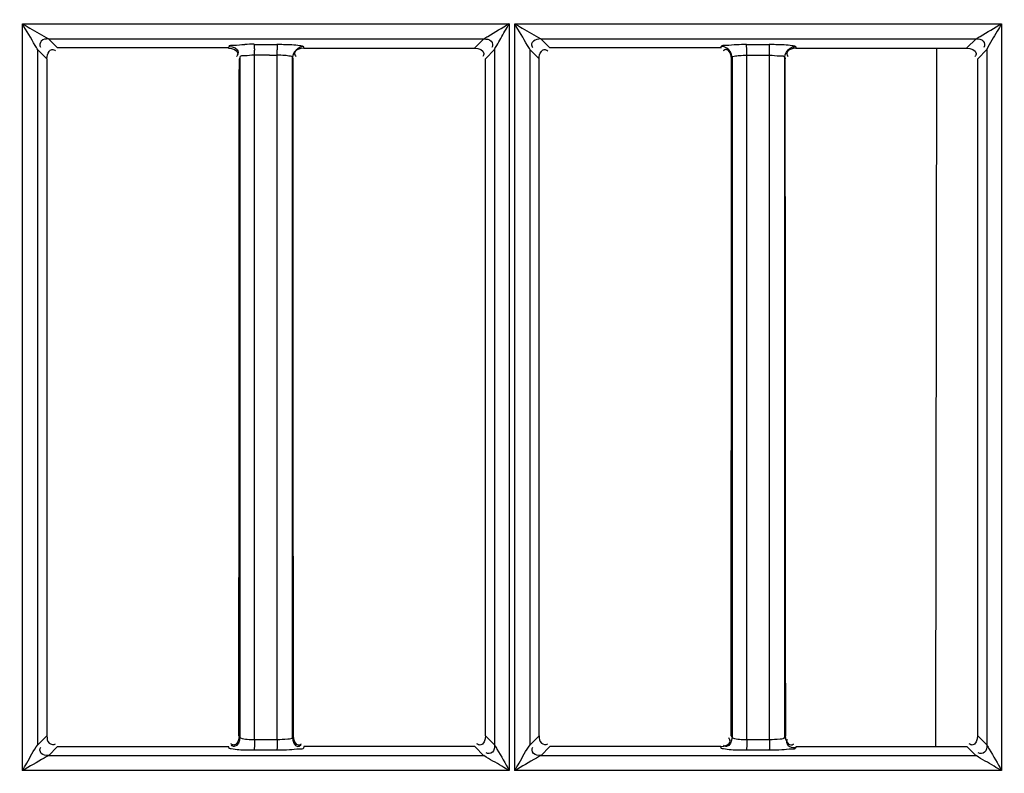
# Model space of a CAD drawing. Extents: x -831 to 2788, y -393 to 2102.
# Drawn here: x 386 to 432, y 1080 to 1115 of the extents above; entities that cross this region are included whole.
import ezdxf

# ---------------------------------------------------------------- set-up
doc = ezdxf.new("R2010")
doc.units = 0
doc.header["$LTSCALE"] = 115.6375
doc.layers.get('0').update_dxf_attribs({"linetype": 'CONTINUOUS'})
doc.styles.get("Standard").update_dxf_attribs({"font": 'txt', "width": 0.65})
doc.dimstyles.new('DIMSTYLE_1', dxfattribs={"dimtxt": 8.75, "dimasz": 7.5, "dimexe": 2, "dimexo": 0, "dimgap": 0.875, "dimtad": 1, "dimdsep": 46, "dimtxsty": 'Standard', "dimblk": '_ARROW_FILLED', "dimblk1": '_ARROW_FILLED', "dimblk2": '_ARROW_FILLED', "dimcen": 0.09, "dimadec": 0, "dimazin": 0, "dimtp": 0.01, "dimtm": 0.01, "dimtfac": 1, "dimtofl": 0, "dimtmove": 0, "dimatfit": 3, "dimldrblk": '_ARROW_FILLED', "dimfxl": 1, "dimtolj": 1, "dimarcsym": 0})

# ---------------------------------------------------------------- blocks, each defined once
blk = doc.blocks.new('_ARROW_FILLED')
at = {"color": 0, "linetype": 'ByBlock'}
blk.add_solid([(0, 0), (-1, 0.1667), (-1, -0.1667)], dxfattribs=at)
blk = doc.blocks.new('*D13')
at = {"color": 2, "linetype": 'Continuous', "transparency": 16777216}
for p, q in [((199.019, 1303.703), (199.019, 1414.209)), ((1071.019, 949.851), (1071.019, 1414.209)), ((199.019, 1409.209), (635.019, 1409.209)), ((1071.019, 1409.209), (635.019, 1409.209))]:
    blk.add_line(p, q, dxfattribs=at)
at = {"color": 2, "linetype": 'Continuous', "transparency": 16777216, "xscale": 7.5, "yscale": 7.5, "zscale": 7.5, "rotation": 180}
blk.add_blockref('_ARROW_FILLED', (199.019, 1409.209), dxfattribs=at)
at = {"color": 2, "linetype": 'Continuous', "transparency": 16777216, "xscale": 7.5, "yscale": 7.5, "zscale": 7.5}
blk.add_blockref('_ARROW_FILLED', (1071.019, 1409.209), dxfattribs=at)

msp = doc.modelspace()

# ---------------------------------------------------------------- linework, layer by layer
at = {"color": 7, "linetype": 'Continuous'}
for p, q in [((385.857, 1080.177), (385.857, 1114.928)), ((385.863, 1114.928), (408.511, 1114.928)), ((408.507, 1114.928), (408.507, 1080.177)), ((408.761, 1080.177), (408.761, 1114.928)), ((408.766, 1114.928), (431.414, 1114.928)), ((431.41, 1114.928), (431.41, 1080.177)), ((387.074, 1114.225), (407.325, 1114.226)), ((387.497, 1113.802), (387.074, 1114.225)), ((407.325, 1114.226), (406.901, 1113.801)), ((409.974, 1114.225), (430.225, 1114.226)), ((410.397, 1113.801), (409.974, 1114.225)), ((430.225, 1114.226), (429.801, 1113.801)), ((386.573, 1113.72), (386.996, 1113.299)), ((386.576, 1081.373), (386.575, 1113.72)), ((395.451, 1113.802), (387.497, 1113.802)), ((395.451, 1113.802), (395.472, 1113.874)), ((396.639, 1113.968), (397.697, 1113.968)), ((398.947, 1113.796), (406.901, 1113.796)), ((407.401, 1113.299), (407.827, 1113.725)), ((407.825, 1113.725), (407.825, 1081.367)), ((409.473, 1113.721), (409.896, 1113.299)), ((409.475, 1081.372), (409.475, 1113.721)), ((418.351, 1113.801), (410.397, 1113.801)), ((418.351, 1113.797), (418.365, 1113.844)), ((418.365, 1113.844), (418.372, 1113.868)), ((419.546, 1113.968), (420.604, 1113.968)), ((421.847, 1113.796), (429.801, 1113.796)), ((428.348, 1081.293), (428.398, 1113.796)), ((430.301, 1113.299), (430.727, 1113.725)), ((430.725, 1113.725), (430.725, 1081.368)), ((395.971, 1113.371), (395.95, 1113.298)), ((395.97, 1113.371), (395.97, 1081.723)), ((397.004, 1113.464), (396.651, 1113.464)), ((396.651, 1113.297), (396.651, 1113.464)), ((396.651, 1081.796), (396.651, 1113.297)), ((397.706, 1081.621), (397.714, 1113.298)), ((397.714, 1113.298), (397.714, 1113.464)), ((398.447, 1113.298), (398.426, 1113.365)), ((398.427, 1081.729), (398.427, 1113.365)), ((418.85, 1113.297), (418.871, 1113.37)), ((418.87, 1113.37), (418.87, 1081.724)), ((419.555, 1113.47), (420.613, 1113.47)), ((419.555, 1113.297), (419.555, 1113.464)), ((419.555, 1081.795), (419.555, 1113.297)), ((420.611, 1081.621), (420.617, 1113.464)), ((421.326, 1113.366), (421.347, 1113.298)), ((421.327, 1081.728), (421.327, 1113.366)), ((386.999, 1081.794), (386.574, 1081.373)), ((395.929, 1081.795), (395.951, 1081.723)), ((396.651, 1081.622), (396.651, 1081.796)), ((396.651, 1081.624), (397.709, 1081.621)), ((398.446, 1081.729), (398.468, 1081.796)), ((407.827, 1081.367), (407.399, 1081.794)), ((409.899, 1081.794), (409.474, 1081.372)), ((418.829, 1081.795), (418.851, 1081.724)), ((419.555, 1081.622), (419.555, 1081.795)), ((419.555, 1081.624), (420.613, 1081.621)), ((421.346, 1081.728), (421.368, 1081.796)), ((430.726, 1081.368), (430.299, 1081.794)), ((387.072, 1080.867), (387.498, 1081.292)), ((387.498, 1081.292), (395.45, 1081.292)), ((395.472, 1081.22), (395.45, 1081.292)), ((397.697, 1081.126), (396.639, 1081.126)), ((398.949, 1081.292), (398.929, 1081.226)), ((406.9, 1081.298), (398.949, 1081.298)), ((406.9, 1081.292), (407.327, 1080.866)), ((409.972, 1080.867), (410.398, 1081.292)), ((418.35, 1081.298), (410.398, 1081.298)), ((418.371, 1081.221), (418.35, 1081.292)), ((420.603, 1081.126), (419.546, 1081.126)), ((421.848, 1081.292), (421.828, 1081.226)), ((421.848, 1081.292), (429.799, 1081.293)), ((429.799, 1081.293), (430.227, 1080.867)), ((407.327, 1080.866), (387.072, 1080.867)), ((430.227, 1080.867), (409.972, 1080.867)), ((408.504, 1080.177), (385.854, 1080.177)), ((431.408, 1080.177), (408.758, 1080.177))]:
    msp.add_line(p, q, dxfattribs=at)
for centre, radius, start, end in [((396.652, 1101.128), 12.845, 90.0559, 92.0217), ((379.338, 1113.468), 17.313, 359.9844, 0.7781), ((380.29, 1113.469), 17.419, 0.0051, 0.7842), ((397.154, 1138.238), 24.774, 270.469, 271.2846)]:
    msp.add_arc(centre, radius, start, end, dxfattribs=at)
for points, knots in [([(385.858, 1114.928), (385.976, 1114.861), (386.378, 1114.619), (386.788, 1114.391), (387.075, 1114.22)], [0, 0, 0, 0, 0.289278, 1, 1, 1, 1]), ([(386.576, 1113.72), (386.529, 1113.781), (386.304, 1114.195), (386.047, 1114.585), (385.858, 1114.928)], [0, 0, 0, 0, 0.165033, 1, 1, 1, 1]), ([(407.325, 1114.221), (407.385, 1114.265), (407.784, 1114.495), (408.171, 1114.741), (408.507, 1114.928)], [0, 0, 0, 0, 0.163398, 1, 1, 1, 1]), ([(407.825, 1113.725), (407.837, 1113.799), (407.973, 1113.957), (408.163, 1114.375), (408.382, 1114.7), (408.511, 1114.934)], [0, 0, 0, 0, 0.161735, 0.42402, 1, 1, 1, 1]), ([(408.761, 1114.928), (408.879, 1114.862), (409.28, 1114.62), (409.691, 1114.394), (409.974, 1114.22)], [0, 0, 0, 0, 0.288972, 1, 1, 1, 1]), ([(409.475, 1113.721), (409.431, 1113.784), (409.202, 1114.193), (408.957, 1114.591), (408.761, 1114.928)], [0, 0, 0, 0, 0.165714, 1, 1, 1, 1]), ([(430.225, 1114.221), (430.285, 1114.267), (430.689, 1114.489), (431.074, 1114.741), (431.41, 1114.928)], [0, 0, 0, 0, 0.163956, 1, 1, 1, 1]), ([(431.41, 1114.928), (431.345, 1114.812), (431.113, 1114.413), (430.861, 1114.024), (430.725, 1113.725)], [0, 0, 0, 0, 0.288765, 1, 1, 1, 1]), ([(387.074, 1114.219), (386.957, 1114.219), (386.709, 1114.204), (386.637, 1113.91), (386.695, 1113.834)], [0, 0, 0, 0, 0.551883, 1, 1, 1, 1]), ([(407.325, 1114.221), (407.442, 1114.22), (407.699, 1114.202), (407.757, 1113.9), (407.697, 1113.821)], [0, 0, 0, 0, 0.542847, 1, 1, 1, 1]), ([(409.973, 1114.22), (409.855, 1114.219), (409.678, 1114.185), (409.509, 1113.992), (409.566, 1113.869), (409.603, 1113.821)], [0, 0, 0, 0, 0.51485, 0.735483, 1, 1, 1, 1]), ([(430.225, 1114.221), (430.341, 1114.222), (430.599, 1114.209), (430.65, 1113.907), (430.59, 1113.83)], [0, 0, 0, 0, 0.542726, 1, 1, 1, 1]), ([(386.998, 1113.299), (386.999, 1113.418), (387.032, 1113.597), (387.227, 1113.766), (387.351, 1113.709), (387.399, 1113.671)], [0, 0, 0, 0, 0.514707, 0.73532, 1, 1, 1, 1]), ([(395.472, 1113.874), (395.5, 1113.94), (395.827, 1113.909), (396.026, 1113.959), (396.198, 1113.965)], [0, 0, 0, 0, 0.295696, 1, 1, 1, 1]), ([(395.901, 1113.611), (395.901, 1113.588), (395.889, 1113.536), (395.861, 1113.491), (395.844, 1113.468)], [0, 0, 0, 0, 0.442619, 1, 1, 1, 1]), ([(396.639, 1113.968), (396.647, 1113.943), (396.642, 1113.853), (396.649, 1113.765), (396.65, 1113.704)], [0, 0, 0, 0, 0.299702, 1, 1, 1, 1]), ([(397.697, 1113.973), (397.801, 1113.973), (398.155, 1113.967), (398.511, 1113.956), (398.758, 1113.919)], [0, 0, 0, 0, 0.294538, 1, 1, 1, 1]), ([(397.697, 1113.968), (397.704, 1113.944), (397.7, 1113.854), (397.706, 1113.768), (397.707, 1113.707)], [0, 0, 0, 0, 0.29955, 1, 1, 1, 1]), ([(398.758, 1113.919), (398.799, 1113.913), (398.85, 1113.9), (398.922, 1113.885), (398.928, 1113.868)], [0, 0, 0, 0, 0.693923, 1, 1, 1, 1]), ([(398.927, 1113.863), (398.931, 1113.852), (398.938, 1113.83), (398.944, 1113.807), (398.948, 1113.796)], [0, 0, 0, 0, 0.500403, 1, 1, 1, 1]), ([(409.898, 1113.299), (409.899, 1113.418), (409.932, 1113.597), (410.128, 1113.766), (410.251, 1113.709), (410.299, 1113.671)], [0, 0, 0, 0, 0.514701, 0.735333, 1, 1, 1, 1]), ([(418.372, 1113.873), (418.402, 1113.937), (418.717, 1113.91), (418.918, 1113.958), (419.088, 1113.964)], [0, 0, 0, 0, 0.294126, 1, 1, 1, 1]), ([(418.627, 1113.796), (418.587, 1113.819), (418.504, 1113.854), (418.415, 1113.868), (418.372, 1113.868)], [0, 0, 0, 0, 0.516352, 1, 1, 1, 1]), ([(418.605, 1113.727), (418.581, 1113.727), (418.526, 1113.713), (418.48, 1113.683), (418.456, 1113.664)], [0, 0, 0, 0, 0.435969, 1, 1, 1, 1]), ([(419.55, 1113.887), (419.55, 1113.906), (419.548, 1113.933), (419.548, 1113.96), (419.546, 1113.968)], [0, 0, 0, 0, 0.684191, 1, 1, 1, 1]), ([(420.604, 1113.973), (420.708, 1113.973), (421.061, 1113.967), (421.415, 1113.956), (421.661, 1113.919)], [0, 0, 0, 0, 0.295335, 1, 1, 1, 1]), ([(420.608, 1113.887), (420.608, 1113.905), (420.606, 1113.932), (420.605, 1113.96), (420.604, 1113.968)], [0, 0, 0, 0, 0.679412, 1, 1, 1, 1]), ([(421.578, 1113.796), (421.617, 1113.818), (421.698, 1113.851), (421.785, 1113.864), (421.827, 1113.864)], [0, 0, 0, 0, 0.516299, 1, 1, 1, 1]), ([(421.661, 1113.919), (421.701, 1113.913), (421.751, 1113.901), (421.822, 1113.885), (421.828, 1113.868)], [0, 0, 0, 0, 0.694491, 1, 1, 1, 1]), ([(421.827, 1113.864), (421.831, 1113.853), (421.838, 1113.83), (421.844, 1113.808), (421.848, 1113.797)], [0, 0, 0, 0, 0.500276, 1, 1, 1, 1]), ([(395.879, 1113.54), (395.879, 1113.517), (395.867, 1113.465), (395.839, 1113.42), (395.821, 1113.396)], [0, 0, 0, 0, 0.442255, 1, 1, 1, 1]), ([(396.651, 1113.464), (396.492, 1113.464), (396.316, 1113.425), (395.984, 1113.441), (395.97, 1113.371)], [0, 0, 0, 0, 0.688613, 1, 1, 1, 1]), ([(398.427, 1113.365), (398.42, 1113.403), (398.248, 1113.421), (398.147, 1113.443), (398.058, 1113.451)], [0, 0, 0, 0, 0.302596, 1, 1, 1, 1]), ([(398.519, 1113.553), (398.519, 1113.529), (398.532, 1113.474), (398.563, 1113.428), (398.582, 1113.404)], [0, 0, 0, 0, 0.436021, 1, 1, 1, 1]), ([(407.329, 1113.541), (407.329, 1113.518), (407.317, 1113.466), (407.289, 1113.421), (407.271, 1113.398)], [0, 0, 0, 0, 0.442002, 1, 1, 1, 1]), ([(418.87, 1113.37), (418.876, 1113.406), (419.038, 1113.425), (419.133, 1113.445), (419.217, 1113.451)], [0, 0, 0, 0, 0.299479, 1, 1, 1, 1]), ([(420.617, 1113.465), (420.782, 1113.463), (420.965, 1113.422), (421.315, 1113.44), (421.327, 1113.366)], [0, 0, 0, 0, 0.688577, 1, 1, 1, 1]), ([(421.419, 1113.553), (421.419, 1113.529), (421.432, 1113.474), (421.463, 1113.428), (421.482, 1113.404)], [0, 0, 0, 0, 0.43605, 1, 1, 1, 1]), ([(430.229, 1113.541), (430.229, 1113.518), (430.217, 1113.465), (430.189, 1113.42), (430.171, 1113.397)], [0, 0, 0, 0, 0.441978, 1, 1, 1, 1]), ([(387, 1081.794), (387, 1081.676), (387.017, 1081.418), (387.32, 1081.364), (387.399, 1081.425)], [0, 0, 0, 0, 0.542432, 1, 1, 1, 1]), ([(395.97, 1081.723), (395.973, 1081.711), (396.094, 1081.64), (396.21, 1081.644), (396.318, 1081.635)], [0, 0, 0, 0, 0.105198, 1, 1, 1, 1]), ([(397.709, 1081.621), (397.876, 1081.621), (398.063, 1081.66), (398.415, 1081.653), (398.427, 1081.729)], [0, 0, 0, 0, 0.684675, 1, 1, 1, 1]), ([(409.9, 1081.794), (409.9, 1081.676), (409.917, 1081.418), (410.22, 1081.364), (410.299, 1081.425)], [0, 0, 0, 0, 0.542448, 1, 1, 1, 1]), ([(418.778, 1081.552), (418.778, 1081.575), (418.766, 1081.628), (418.738, 1081.673), (418.72, 1081.696)], [0, 0, 0, 0, 0.442031, 1, 1, 1, 1]), ([(418.87, 1081.724), (418.872, 1081.711), (418.994, 1081.64), (419.111, 1081.644), (419.22, 1081.635)], [0, 0, 0, 0, 0.105113, 1, 1, 1, 1]), ([(420.613, 1081.621), (420.779, 1081.621), (420.965, 1081.66), (421.315, 1081.653), (421.327, 1081.728)], [0, 0, 0, 0, 0.684991, 1, 1, 1, 1]), ([(421.828, 1081.23), (421.71, 1081.231), (421.451, 1081.248), (421.394, 1081.552), (421.454, 1081.631)], [0, 0, 0, 0, 0.543441, 1, 1, 1, 1]), ([(385.858, 1080.177), (385.924, 1080.294), (386.17, 1080.688), (386.365, 1081.118), (386.575, 1081.373)], [0, 0, 0, 0, 0.2898, 1, 1, 1, 1]), ([(387.072, 1080.872), (386.955, 1080.873), (386.696, 1080.888), (386.646, 1081.191), (386.708, 1081.269)], [0, 0, 0, 0, 0.542742, 1, 1, 1, 1]), ([(395.568, 1081.183), (395.545, 1081.187), (395.513, 1081.195), (395.476, 1081.21), (395.472, 1081.22)], [0, 0, 0, 0, 0.676238, 1, 1, 1, 1]), ([(395.692, 1081.366), (395.669, 1081.366), (395.616, 1081.378), (395.571, 1081.407), (395.548, 1081.424)], [0, 0, 0, 0, 0.441871, 1, 1, 1, 1]), ([(396.639, 1081.121), (396.527, 1081.121), (396.17, 1081.128), (395.809, 1081.135), (395.568, 1081.183)], [0, 0, 0, 0, 0.312629, 1, 1, 1, 1]), ([(395.714, 1081.296), (395.691, 1081.296), (395.638, 1081.307), (395.593, 1081.335), (395.57, 1081.353)], [0, 0, 0, 0, 0.442755, 1, 1, 1, 1]), ([(396.645, 1081.208), (396.644, 1081.189), (396.642, 1081.162), (396.641, 1081.134), (396.639, 1081.126)], [0, 0, 0, 0, 0.684187, 1, 1, 1, 1]), ([(397.703, 1081.206), (397.702, 1081.188), (397.7, 1081.161), (397.699, 1081.134), (397.697, 1081.126)], [0, 0, 0, 0, 0.683703, 1, 1, 1, 1]), ([(398.929, 1081.226), (398.901, 1081.169), (398.621, 1081.185), (398.44, 1081.143), (398.286, 1081.135)], [0, 0, 0, 0, 0.291931, 1, 1, 1, 1]), ([(398.673, 1081.301), (398.697, 1081.301), (398.752, 1081.314), (398.798, 1081.345), (398.822, 1081.364)], [0, 0, 0, 0, 0.436303, 1, 1, 1, 1]), ([(398.705, 1081.367), (398.728, 1081.367), (398.781, 1081.379), (398.826, 1081.407), (398.849, 1081.425)], [0, 0, 0, 0, 0.441539, 1, 1, 1, 1]), ([(407.148, 1081.363), (407.125, 1081.363), (407.07, 1081.376), (407.024, 1081.406), (407, 1081.425)], [0, 0, 0, 0, 0.438192, 1, 1, 1, 1]), ([(407.826, 1081.367), (407.825, 1081.25), (407.808, 1080.993), (407.506, 1080.941), (407.428, 1081.001)], [0, 0, 0, 0, 0.541824, 1, 1, 1, 1]), ([(407.826, 1081.367), (407.858, 1081.298), (408.094, 1080.905), (408.322, 1080.509), (408.507, 1080.177)], [0, 0, 0, 0, 0.167389, 1, 1, 1, 1]), ([(408.761, 1080.177), (408.827, 1080.294), (409.072, 1080.688), (409.273, 1081.112), (409.475, 1081.372)], [0, 0, 0, 0, 0.28978, 1, 1, 1, 1]), ([(409.972, 1080.872), (409.855, 1080.872), (409.596, 1080.888), (409.545, 1081.191), (409.606, 1081.269)], [0, 0, 0, 0, 0.542512, 1, 1, 1, 1]), ([(418.469, 1081.183), (418.445, 1081.188), (418.413, 1081.196), (418.376, 1081.211), (418.371, 1081.221)], [0, 0, 0, 0, 0.675392, 1, 1, 1, 1]), ([(418.614, 1081.296), (418.59, 1081.296), (418.538, 1081.308), (418.493, 1081.336), (418.469, 1081.354)], [0, 0, 0, 0, 0.442735, 1, 1, 1, 1]), ([(419.546, 1081.121), (419.433, 1081.121), (419.074, 1081.129), (418.711, 1081.135), (418.469, 1081.183)], [0, 0, 0, 0, 0.312308, 1, 1, 1, 1]), ([(419.55, 1081.208), (419.55, 1081.189), (419.548, 1081.162), (419.548, 1081.134), (419.546, 1081.126)], [0, 0, 0, 0, 0.684427, 1, 1, 1, 1]), ([(420.608, 1081.206), (420.608, 1081.188), (420.606, 1081.161), (420.605, 1081.134), (420.603, 1081.126)], [0, 0, 0, 0, 0.68394, 1, 1, 1, 1]), ([(421.828, 1081.226), (421.8, 1081.17), (421.526, 1081.184), (421.345, 1081.143), (421.193, 1081.135)], [0, 0, 0, 0, 0.29091, 1, 1, 1, 1]), ([(421.605, 1081.367), (421.628, 1081.367), (421.681, 1081.379), (421.726, 1081.407), (421.749, 1081.425)], [0, 0, 0, 0, 0.441601, 1, 1, 1, 1]), ([(430.048, 1081.363), (430.024, 1081.363), (429.97, 1081.376), (429.924, 1081.406), (429.9, 1081.425)], [0, 0, 0, 0, 0.438194, 1, 1, 1, 1]), ([(430.725, 1081.367), (430.724, 1081.251), (430.708, 1080.994), (430.406, 1080.941), (430.328, 1081.002)], [0, 0, 0, 0, 0.541783, 1, 1, 1, 1]), ([(430.725, 1081.368), (430.76, 1081.299), (430.992, 1080.905), (431.225, 1080.51), (431.41, 1080.177)], [0, 0, 0, 0, 0.167121, 1, 1, 1, 1]), ([(387.072, 1080.872), (387.002, 1080.839), (386.6, 1080.601), (386.197, 1080.366), (385.858, 1080.177)], [0, 0, 0, 0, 0.166747, 1, 1, 1, 1]), ([(408.507, 1080.177), (408.391, 1080.242), (408, 1080.478), (407.602, 1080.7), (407.327, 1080.871)], [0, 0, 0, 0, 0.291385, 1, 1, 1, 1]), ([(409.972, 1080.872), (409.902, 1080.838), (409.501, 1080.601), (409.1, 1080.366), (408.761, 1080.177)], [0, 0, 0, 0, 0.166827, 1, 1, 1, 1]), ([(431.41, 1080.177), (431.294, 1080.242), (430.903, 1080.479), (430.501, 1080.698), (430.227, 1080.871)], [0, 0, 0, 0, 0.290837, 1, 1, 1, 1])]:
    msp.add_open_spline(points, degree=3, knots=knots, dxfattribs=at)
for points in [[(395.451, 1113.797), (395.617, 1113.797), (395.879, 1113.707), (395.879, 1113.54)], [(395.472, 1113.869), (395.639, 1113.868), (395.901, 1113.778), (395.901, 1113.611)], [(398.927, 1113.863), (398.692, 1113.863), (398.428, 1113.6), (398.427, 1113.365)], [(398.947, 1113.796), (398.783, 1113.796), (398.519, 1113.718), (398.519, 1113.553)], [(406.901, 1113.797), (407.067, 1113.797), (407.329, 1113.708), (407.329, 1113.541)], [(418.848, 1113.297), (418.848, 1113.462), (418.77, 1113.727), (418.605, 1113.727)], [(418.87, 1113.37), (418.87, 1113.534), (418.768, 1113.714), (418.627, 1113.796)], [(419.088, 1113.964), (419.241, 1113.97), (419.393, 1113.972), (419.546, 1113.973)], [(419.555, 1113.47), (419.555, 1113.609), (419.555, 1113.748), (419.55, 1113.887)], [(420.613, 1113.47), (420.613, 1113.609), (420.613, 1113.748), (420.608, 1113.887)], [(421.327, 1113.366), (421.328, 1113.532), (421.434, 1113.714), (421.578, 1113.796)], [(421.847, 1113.797), (421.683, 1113.796), (421.419, 1113.717), (421.419, 1113.553)], [(429.801, 1113.797), (429.967, 1113.797), (430.229, 1113.708), (430.229, 1113.541)], [(386.996, 1113.299), (386.996, 1102.797), (386.998, 1092.295), (386.999, 1081.794)], [(395.929, 1081.795), (395.937, 1092.296), (395.944, 1102.797), (395.95, 1113.298)], [(397.356, 1113.465), (397.239, 1113.464), (397.121, 1113.464), (397.004, 1113.464)], [(398.058, 1113.451), (397.942, 1113.46), (397.825, 1113.465), (397.709, 1113.465)], [(398.468, 1081.796), (398.46, 1092.296), (398.453, 1102.797), (398.447, 1113.298)], [(407.399, 1081.794), (407.399, 1092.296), (407.401, 1102.797), (407.401, 1113.299)], [(409.897, 1081.794), (409.897, 1092.295), (409.898, 1102.797), (409.898, 1113.299)], [(418.829, 1081.795), (418.837, 1092.296), (418.844, 1102.797), (418.85, 1113.297)], [(419.217, 1113.451), (419.33, 1113.461), (419.445, 1113.464), (419.559, 1113.465)], [(421.368, 1081.796), (421.36, 1092.296), (421.353, 1102.797), (421.347, 1113.298)], [(430.299, 1081.794), (430.299, 1092.296), (430.301, 1102.797), (430.301, 1113.299)], [(395.948, 1081.796), (395.947, 1081.629), (395.859, 1081.367), (395.692, 1081.366)], [(395.97, 1081.723), (395.97, 1081.557), (395.88, 1081.297), (395.714, 1081.296)], [(396.318, 1081.635), (396.429, 1081.625), (396.54, 1081.622), (396.651, 1081.622)], [(396.651, 1081.624), (396.651, 1081.485), (396.651, 1081.347), (396.645, 1081.208)], [(397.709, 1081.621), (397.709, 1081.483), (397.709, 1081.345), (397.703, 1081.206)], [(398.427, 1081.729), (398.428, 1081.564), (398.508, 1081.301), (398.673, 1081.301)], [(398.449, 1081.796), (398.45, 1081.629), (398.539, 1081.367), (398.705, 1081.367)], [(407.398, 1081.794), (407.397, 1081.628), (407.314, 1081.363), (407.148, 1081.363)], [(418.35, 1081.297), (418.516, 1081.297), (418.777, 1081.386), (418.778, 1081.552)], [(418.87, 1081.724), (418.87, 1081.558), (418.78, 1081.297), (418.614, 1081.296)], [(419.22, 1081.635), (419.332, 1081.625), (419.443, 1081.622), (419.555, 1081.622)], [(419.555, 1081.624), (419.555, 1081.485), (419.555, 1081.347), (419.55, 1081.208)], [(420.613, 1081.621), (420.613, 1081.483), (420.613, 1081.345), (420.608, 1081.206)], [(421.349, 1081.796), (421.35, 1081.629), (421.439, 1081.367), (421.605, 1081.367)], [(430.298, 1081.794), (430.297, 1081.628), (430.214, 1081.363), (430.048, 1081.363)], [(398.286, 1081.135), (398.09, 1081.126), (397.893, 1081.121), (397.697, 1081.121)], [(421.193, 1081.135), (420.997, 1081.126), (420.8, 1081.122), (420.604, 1081.121)]]:
    msp.add_open_spline(points, degree=3, dxfattribs=at)

# ---------------------------------------------------------------- dimensions: what is measured, and where the dimension line sits
at = {"color": 2, "linetype": 'Continuous'}
dim = msp.add_linear_dim(base=(199.019, 1409.209), p1=(1071.019, 949.851), p2=(199.019, 1303.703), angle=180, dimstyle='DIMSTYLE_1', dxfattribs=at)
dim.commit()
dim.dimension.update_dxf_attribs({"geometry": '*D13', "text_midpoint": (626.488, 1409.209), "dimtype": 160})

doc.saveas('drawing.dxf')
